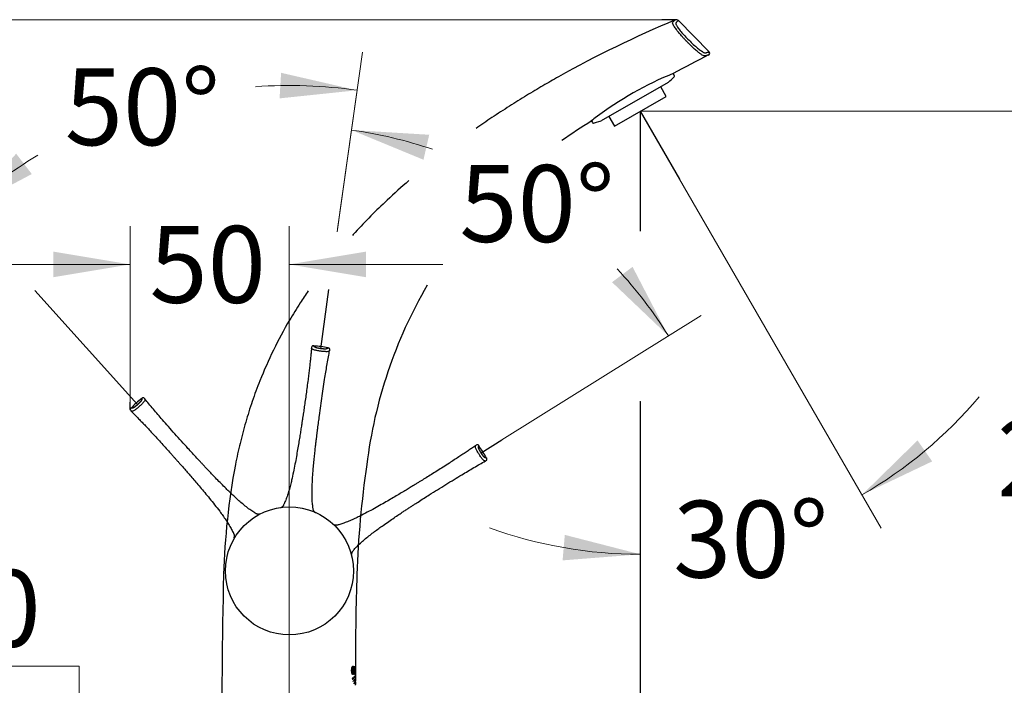
# Model space of a CAD drawing. Units: millimetres. Extents: x 7 to 203, y 4 to 291.
# Drawn here: x 49 to 125, y 179 to 231 of the extents above; entities that cross this region are included whole.
import ezdxf
from ezdxf.enums import TextEntityAlignment as Align
from ezdxf.lldxf.tags import DXFTag

# ---------------------------------------------------------------- set-up
doc = ezdxf.new("R2010")
doc.units = ezdxf.units.MM
for name, color, linetype in [('Default', 7, 'Continuous'), ('Layer1', 7, 'Continuous'), ('Layer3', 7, 'Continuous'), ('Level_0', 7, 'Continuous')]:
    doc.layers.add(name, color=color, linetype=linetype)
doc.styles.add('SEACAD_arial_ttf', font='arial.ttf')
tags = doc.linetypes.add('HIDDEN2', pattern=[4.7625, 3.175, -1.5875]).pattern_tags.tags
tags[6:7] = [DXFTag(74, 4), DXFTag(75, 0), DXFTag(340, '0'), DXFTag(46, 0.0), DXFTag(50, 0.0), DXFTag(44, 0.0), DXFTag(45, 0.0)]
tags[4:5] = [DXFTag(74, 4), DXFTag(75, 0), DXFTag(340, '0'), DXFTag(46, 0.0), DXFTag(50, 0.0), DXFTag(44, 0.0), DXFTag(45, 0.0)]
doc.dimstyles.new('$DDT_AUDIT_GENERATED_(898)', dxfattribs={"dimtxt": 6, "dimasz": 6, "dimexe": 3, "dimexo": 0, "dimgap": 3, "dimtad": 0, "dimtih": 1, "dimtoh": 1, "dimdec": 0, "dimlfac": 4, "dimtxsty": 'SEACAD_arial_ttf', "dimblk1": '_SE_FILLED', "dimblk2": '_SE_FILLED', "dimsah": 1, "dimcen": 3, "dimclrd": 136, "dimclre": 136, "dimclrt": 136, "dimadec": 0, "dimazin": 0, "dimtfac": 1, "dimtdec": 0, "dimtofl": 0, "dimtmove": 0, "dimatfit": 3, "dimfxl": 0, "dimtolj": 1, "dimarcsym": 0})

# ---------------------------------------------------------------- blocks, each defined once
blk = doc.blocks.new('DMBLK19')
at = {"layer": 'Layer3', "linetype": 'Continuous', "lineweight": 20}
for points in [[(68.8, 224.802), (74.849, 225.434), (68.921, 226.798)], [(48.24, 220.48), (44.087, 216.036), (49.457, 218.892)]]:
    blk.add_hatch(color=136, dxfattribs=at).paths.add_polyline_path(points)
at = {"layer": 'Layer3', "color": 136, "linetype": 'Continuous', "lineweight": 20}
for p, q in [((73.294, 214.381), (75.267, 228.405)), ((46.344, 213.528), (42.08, 218.266))]:
    blk.add_line(p, q, dxfattribs=at)
for start, end in [(81.9885, 93.95948), (121.01808, 131.9885)]:
    blk.add_arc((69.545, 187.75), 38.056, start, end, dxfattribs=at)
at = {"layer": 'Layer3', "color": 136, "linetype": 'Continuous', "lineweight": 20, "style": 'SEACAD_arial_ttf'}
blk.add_text('50°', height=6, dxfattribs=at).set_placement((52.035, 227.145), align=Align.TOP_LEFT)
blk = doc.blocks.new('_SE_FILLED')
at = {"color": 0}
blk.add_line((0, 0), (-1, 0), dxfattribs=at)
blk.add_solid([(0, 0), (-1, -0.1665), (-1, 0.1665), (0, 0)], dxfattribs=at)
blk = doc.blocks.new('DMBLK22')
at = {"layer": 'Layer3', "linetype": 'Continuous', "lineweight": 20}
for points in [[(52.159, 175.623), (53.159, 169.623), (54.159, 175.623)], [(52.159, 156.123), (54.159, 156.123), (53.159, 162.123)]]:
    blk.add_hatch(color=136, dxfattribs=at).paths.add_polyline_path(points)
at = {"layer": 'Layer3', "color": 136, "linetype": 'Continuous', "lineweight": 20}
for p, q in [((53.159, 180.473), (19.507, 180.473)), ((53.159, 169.623), (53.159, 180.473)), ((55.791, 169.623), (50.159, 169.623)), ((55.791, 162.123), (50.159, 162.123)), ((53.159, 150.123), (53.159, 162.123))]:
    blk.add_line(p, q, dxfattribs=at)
at = {"layer": 'Layer3', "color": 136, "linetype": 'Continuous', "lineweight": 20, "style": 'SEACAD_arial_ttf'}
for s, p in [('30', (41.068, 187.973)), ('max.', (21.607, 187.973))]:
    blk.add_text(s, height=6, dxfattribs=at).set_placement(p, align=Align.TOP_LEFT)
blk = doc.blocks.new('DMBLK23')
at = {"layer": 'Layer3', "linetype": 'Continuous', "lineweight": 20}
for points in [[(18.287, 224.947), (20.287, 224.947), (19.287, 230.947)], [(18.287, 175.623), (19.287, 169.623), (20.287, 175.623)]]:
    blk.add_hatch(color=136, dxfattribs=at).paths.add_polyline_path(points)
at = {"layer": 'Layer3', "color": 136, "linetype": 'Continuous', "lineweight": 20}
for p, q in [((98.654, 230.947), (16.287, 230.947)), ((19.287, 230.947), (19.287, 205.385)), ((19.287, 195.185), (19.287, 169.623)), ((55.791, 169.623), (16.287, 169.623))]:
    blk.add_line(p, q, dxfattribs=at)
at = {"layer": 'Layer3', "color": 136, "linetype": 'Continuous', "lineweight": 20, "style": 'SEACAD_arial_ttf'}
blk.add_text('245', height=6, dxfattribs=at).set_placement((12.244, 203.285), align=Align.TOP_LEFT)
blk = doc.blocks.new('DMBLK25')
at = {"layer": 'Layer3', "linetype": 'Continuous', "lineweight": 20}
for points in [[(51.144, 212.835), (51.144, 210.835), (57.144, 211.835)], [(75.541, 212.835), (69.541, 211.835), (75.541, 210.835)]]:
    blk.add_hatch(color=136, dxfattribs=at).paths.add_polyline_path(points)
at = {"layer": 'Layer3', "color": 136, "linetype": 'Continuous', "lineweight": 20}
for p, q in [((57.144, 201.088), (57.144, 214.835)), ((69.541, 173.075), (69.541, 214.835)), ((57.144, 211.835), (45.144, 211.835)), ((81.541, 211.835), (69.541, 211.835))]:
    blk.add_line(p, q, dxfattribs=at)
at = {"layer": 'Layer3', "color": 136, "linetype": 'Continuous', "lineweight": 20, "style": 'SEACAD_arial_ttf'}
blk.add_text('50', height=6, dxfattribs=at).set_placement((58.647, 214.835), align=Align.TOP_LEFT)
blk = doc.blocks.new('DMBLK26')
at = {"layer": 'Layer3', "linetype": 'Continuous', "lineweight": 20}
for points in [[(80.484, 221.96), (74.412, 222.328), (80.036, 220.01)], [(94.759, 210.445), (99.162, 206.248), (96.358, 211.646)]]:
    blk.add_hatch(color=136, dxfattribs=at).paths.add_polyline_path(points)
at = {"layer": 'Layer3', "color": 136, "linetype": 'Continuous', "lineweight": 20}
for p, q in [((73.327, 214.618), (74.83, 225.299)), ((86.165, 198.13), (101.707, 207.837))]:
    blk.add_line(p, q, dxfattribs=at)
for start, end in [(71.3003, 81.9885), (31.9885, 42.83374)]:
    blk.add_arc((69.545, 187.75), 34.919, start, end, dxfattribs=at)
at = {"layer": 'Layer3', "color": 136, "linetype": 'Continuous', "lineweight": 20, "style": 'SEACAD_arial_ttf'}
blk.add_text('50°', height=6, dxfattribs=at).set_placement((82.841, 219.59), align=Align.TOP_LEFT)
blk = doc.blocks.new('DMBLK34')
at = {"layer": 'Layer3', "linetype": 'Continuous', "lineweight": 20}
for points in [[(118.606, 198.092), (114.262, 193.834), (119.752, 196.454)], [(90.896, 188.722), (96.96, 189.198), (91.069, 190.714)]]:
    blk.add_hatch(color=136, dxfattribs=at).paths.add_polyline_path(points)
at = {"layer": 'Layer3', "color": 136, "linetype": 'Continuous', "lineweight": 20}
for p, q in [((100.025, 218.493), (115.762, 191.236)), ((96.96, 201.156), (96.96, 186.198))]:
    blk.add_line(p, q, dxfattribs=at)
for start, end in [(300.00006, 319.86914), (250.13092, 270)]:
    blk.add_arc((96.96, 223.802), 34.604, start, end, dxfattribs=at)
at = {"layer": 'Layer3', "color": 136, "linetype": 'Continuous', "lineweight": 20, "style": 'SEACAD_arial_ttf'}
blk.add_text('30°', height=6, dxfattribs=at).set_placement((99.525, 193.377), align=Align.TOP_LEFT)
blk = doc.blocks.new('DMBLK35')
at = {"layer": 'Layer3', "linetype": 'Continuous', "lineweight": 20}
for points in [[(132.852, 217.802), (131.852, 223.802), (130.852, 217.802)], [(132.852, 175.623), (130.852, 175.623), (131.852, 169.623)]]:
    blk.add_hatch(color=136, dxfattribs=at).paths.add_polyline_path(points)
at = {"layer": 'Layer3', "color": 136, "linetype": 'Continuous', "lineweight": 20}
for p, q in [((96.96, 223.802), (134.852, 223.802)), ((131.852, 201.813), (131.852, 223.802)), ((131.852, 169.623), (131.852, 191.613)), ((83.291, 169.623), (134.852, 169.623))]:
    blk.add_line(p, q, dxfattribs=at)
at = {"layer": 'Layer3', "color": 136, "linetype": 'Continuous', "lineweight": 20, "style": 'SEACAD_arial_ttf'}
blk.add_text('217', height=6, dxfattribs=at).set_placement((124.809, 199.713), align=Align.TOP_LEFT)

msp = doc.modelspace()

# ---------------------------------------------------------------- linework, layer by layer
at = {"layer": 'Default', "color": 7, "linetype": 'HIDDEN2'}
msp.add_circle((69.57, 187.8987), 5, dxfattribs=at)
at = {"layer": 'Layer1', "color": 7, "linetype": 'Continuous'}
for p, q in [((99.1404, 226.0436), (93.9065, 223.0477)), ((99.6241, 226.571), (99.5259, 226.7426)), ((98.9833, 224.9603), (98.555, 225.7085)), ((94.9368, 222.6441), (98.9833, 224.9603)), ((93.1427, 223.0484), (93.222, 222.9098)), ((94.5086, 223.3923), (94.9368, 222.6441))]:
    msp.add_line(p, q, dxfattribs=at)
for centre, radius, start, end in [((159.6207, 115.8111), 126.156, 117.026218, 118.445645), ((109.954, 201.3233), 27.4752, 112.165113, 126.942639), ((99.559, 226.5338), 0.075, 315.229898, 29.786732), ((133.4634, 159.5322), 75.218, 122.408344, 124.523232), ((96.4355, 219.1601), 5.0952, 125.994534, 131.444425), ((93.2871, 222.947), 0.075, 209.786801, 285.432198)]:
    msp.add_arc(centre, radius, start, end, dxfattribs=at)
msp.add_open_spline([(99.1404, 226.0436), (99.1432, 226.046), (99.1461, 226.0485), (99.1489, 226.0509), (99.3216, 226.2003), (99.476, 226.3437), (99.6122, 226.481)], degree=3, knots=[0, 0, 0, 0, 0.0174233, 0.0174233, 0.0174233, 1, 1, 1, 1], dxfattribs=at)
msp.add_open_spline([(93.3071, 222.8747), (93.6599, 222.9721), (93.8595, 223.0303), (93.9059, 223.0492)], degree=3, dxfattribs=at)
at = {"layer": 'Layer3', "color": 7, "linetype": 'Continuous'}
for p, q in [((99.7797, 230.9467), (98.6539, 230.9467)), ((96.9601, 223.8022), (96.9601, 214.4219)), ((96.9601, 223.8022), (100.0255, 218.4928)), ((72.0093, 205.2551), (72.658, 209.8642)), ((57.7193, 200.8893), (49.6998, 209.7994)), ((57.1445, 200.5018), (57.1445, 201.0877)), ((96.9601, 201.1252), (96.9601, 167.9185)), ((84.5391, 197.1146), (86.1651, 198.1303))]:
    msp.add_line(p, q, dxfattribs=at)
at = {"layer": 'Level_0', "color": 7, "linetype": 'Continuous'}
for p, q in [((99.6933, 230.9293), (99.693, 230.929)), ((102.3342, 228.4423), (99.9383, 230.8804)), ((102.3372, 228.4393), (102.3372, 228.4393)), ((74.4833, 180.1322), (74.4273, 180.1322)), ((74.452, 179.9185), (74.5319, 179.9185)), ((74.5457, 180.346), (74.4522, 180.346)), ((74.6077, 179.8787), (74.4633, 179.8787)), ((74.6038, 180.398), (74.47, 180.398)), ((74.5697, 179.9505), (74.5699, 180.1322)), ((74.5699, 180.1322), (74.6079, 180.1322)), ((74.6038, 180.398), (74.6036, 180.2763)), ((74.6079, 180.1322), (74.6077, 179.8787)), ((74.6348, 179.8228), (74.6352, 180.4417)), ((74.6634, 180.3234), (74.6351, 180.3234)), ((74.6623, 180.3234), (74.6351, 180.3234)), ((74.6352, 180.4417), (74.683, 180.4417)), ((74.6634, 180.3234), (74.6633, 179.8228)), ((74.679, 180.3234), (74.6634, 180.3234)), ((74.6665, 180.1266), (74.6801, 180.1266)), ((74.6967, 179.8228), (74.6665, 180.1266)), ((74.6962, 180.0711), (74.672, 180.0711)), ((74.708, 180.2478), (74.6907, 180.2478)), ((74.6962, 180.0711), (74.7155, 179.8228)), ((74.7297, 180.3497), (74.7053, 180.3497)), ((74.7219, 179.9197), (74.7419, 179.9197)), ((74.7294, 180.3497), (74.7294, 180.3524)), ((74.7295, 179.9172), (74.7294, 180.3523)), ((74.7295, 179.9171), (74.7295, 179.9197)), ((74.7297, 180.3497), (74.7298, 179.9197)), ((74.4739, 179.5293), (74.4905, 179.4538)), ((74.5633, 179.2418), (74.5476, 179.2952)), ((74.6307, 179.0894), (74.6132, 179.1319)), ((74.6759, 179.3815), (74.6166, 179.3815)), ((74.6764, 179.1392), (74.6179, 179.1392)), ((74.6633, 179.8228), (74.6348, 179.8228)), ((74.7155, 179.8228), (74.6967, 179.8228)), ((74.7299, 179.7982), (74.7299, 179.7977)), ((74.7303, 179.4503), (74.7305, 179.2768)), ((74.7307, 179.208), (74.731, 179.0345))]:
    msp.add_line(p, q, dxfattribs=at)
at = {"layer": 'Level_0', "color": 7, "linetype": 'HIDDEN2'}
for p, q in [((71.2959, 205.3068), (71.296, 205.3072)), ((72.7092, 205.1085), (72.7092, 205.1081)), ((58.2815, 201.3313), (58.2818, 201.331)), ((57.2211, 200.3761), (57.2209, 200.3764)), ((84.1202, 197.6943), (84.1205, 197.6945)), ((84.8767, 196.4841), (84.8764, 196.484))]:
    msp.add_line(p, q, dxfattribs=at)
at = {"layer": 'Level_0', "color": 7, "linetype": 'Continuous'}
for centre, radius, start, end in [((133.3856, 150.1499), 87.5202, 112.640484, 119.283476), ((99.7797, 230.7241), 0.2226, 44.49856, 112.822702), ((102.2031, 228.3239), 0.155, 296.991404, 44.49122), ((102.2265, 228.3306), 0.1551, 297.123324, 44.505307), ((111.9858, 191.7535), 36.6456, 149.753671, 173.034191), ((120.1849, 185.9734), 55.7799, 169.438021, 178.305534), ((150.1281, 185.1815), 75.3273, 171.590608, 178.142798), ((432.2921, 177.9551), 367.9897, 178.494581, 180.830275), ((262.6901, 181.1388), 187.9615, 178.023104, 180.203011), ((73.8721, 180.2149), 0.8365, 350.102607, 2.25851), ((78.8798, 180.1364), 4.1637, 175.366399, 184.665763), ((80.0282, 180.1363), 5.3028, 177.693057, 182.340244)]:
    msp.add_arc(centre, radius, start, end, dxfattribs=at)
at = {"layer": 'Level_0', "color": 7, "linetype": 'HIDDEN2'}
for centre, start, end in [((71.0217, 198.2282), 77.583204, 86.41701), ((62.4674, 195.616), 127.583204, 136.41701), ((78.5214, 193.3543), 27.583204, 36.41701)]:
    msp.add_arc(centre, 7.2563, start, end, dxfattribs=at)
at = {"layer": 'Level_0', "color": 7, "linetype": 'Continuous'}
for points, knots in [([(100.5016, 229.3374), (100.4452, 229.3967), (100.3371, 229.5111), (100.1882, 229.6787), (100.0574, 229.8306), (99.9453, 229.9651), (99.7867, 230.1654), (99.6204, 230.3985), (99.5123, 230.584), (99.4815, 230.6724), (99.4801, 230.7285), (99.5077, 230.7638), (99.543, 230.7946), (99.5941, 230.8396), (99.6429, 230.8841), (99.6841, 230.9218), (99.6898, 230.9269), (99.693, 230.9293)], [0, 0, 0, 0, 0.032032, 0.061642, 0.088748, 0.113421, 0.135846, 0.204977, 0.270822, 0.30088, 0.334416, 0.400764, 0.458969, 0.512171, 0.674902, 0.840495, 1, 1, 1, 1]), ([(99.9385, 230.8803), (99.9385, 230.8803), (99.9373, 230.879), (99.908, 230.8528), (99.8238, 230.7773), (99.7634, 230.7248), (99.7388, 230.7025), (99.7213, 230.6706), (99.7353, 230.5769), (99.8667, 230.3664), (100.0647, 230.0966), (100.3595, 229.7603), (100.5756, 229.5345), (100.795, 229.3112), (101.0215, 229.0869), (101.3581, 228.7831), (101.5946, 228.6004), (101.7567, 228.4845), (101.8622, 228.4154), (101.9424, 228.3741), (102.0088, 228.3548), (102.0668, 228.363), (102.1385, 228.3799), (102.2108, 228.4021), (102.2752, 228.421), (102.3007, 228.4286), (102.3137, 228.4325)], [0, 0, 0, 0, 0.010855, 0.1710233, 0.3079267, 0.342168, 0.3446625, 0.3763927, 0.4106274, 0.4448003, 0.4790625, 0.5134836, 0.5480182, 0.5480248, 0.582759, 0.6182035, 0.6537229, 0.6726086, 0.6895754, 0.7066503, 0.7258007, 0.7533512, 0.7992106, 0.8633448, 0.9301499, 1, 1, 1, 1]), ([(102.2735, 228.1858), (102.2633, 228.1829), (102.2426, 228.1771), (102.1942, 228.1626), (102.1273, 228.1443), (102.0573, 228.1237), (101.988, 228.1098), (101.9218, 228.1158), (101.8031, 228.1715), (101.6144, 228.3088), (101.3913, 228.4791), (101.1875, 228.6556), (101.0267, 228.8086), (100.94, 228.8927), (100.8494, 228.9821), (100.7794, 229.0527), (100.725, 229.1082), (100.6933, 229.1406), (100.6615, 229.1731), (100.6296, 229.2058), (100.598, 229.2388), (100.5647, 229.2709), (100.5375, 229.3063), (100.5037, 229.322), (100.5014, 229.3372), (100.5016, 229.3374)], [0, 0, 0, 0, 0.11635, 0.235407, 0.350943, 0.488956, 0.549217, 0.599607, 0.667849, 0.73083, 0.790712, 0.861328, 0.881804, 0.902965, 0.920555, 0.942995, 0.950072, 0.957165, 0.964274, 0.971396, 0.978531, 0.985676, 0.99283, 0.99999, 1, 1, 1, 1]), ([(102.3137, 228.4325), (102.3203, 228.4344), (102.3336, 228.4381), (102.3372, 228.4393), (102.3372, 228.4393)], [0, 0, 0, 0, 0.5006447, 1, 1, 1, 1]), ([(102.2962, 228.1916), (102.2961, 228.1916), (102.2929, 228.1909), (102.28, 228.1875), (102.2735, 228.1858)], [0, 0, 0, 0, 0.493951, 1, 1, 1, 1]), ([(90.5764, 226.4865), (90.1716, 226.2562), (89.3342, 225.7798), (88.0578, 225.0154), (86.7277, 224.1858), (85.4124, 223.3265), (84.5481, 222.7357), (84.1373, 222.4485)], [0, 0, 0, 0, 0.1837699, 0.3801338, 0.5869748, 0.8022565, 1, 1, 1, 1]), ([(78.8891, 218.3758), (78.3156, 217.8791), (76.8748, 216.5808), (75.4294, 215.1293), (74.5587, 214.1795), (74.486, 214.0997)], [0, 0, 0, 0, 0.3706193, 0.9472542, 1, 1, 1, 1]), ([(71.031, 209.7653), (70.8195, 209.458), (70.3162, 208.7032), (69.3807, 207.1802), (68.297, 205.16), (67.3527, 203.0334), (66.6534, 201.1453), (66.1421, 199.5166), (65.7022, 197.8674), (65.4674, 196.7536), (65.3501, 196.1978)], [0, 0, 0, 0, 0.0755244, 0.183674, 0.361905, 0.5393659, 0.6544557, 0.7695124, 0.8849653, 1, 1, 1, 1]), ([(74.4272, 180.1323), (74.4273, 180.1559), (74.428, 180.1793), (74.431, 180.2254), (74.4334, 180.2483), (74.4398, 180.2909), (74.4438, 180.3108), (74.4525, 180.3491), (74.4573, 180.3673), (74.4684, 180.3973), (74.4746, 180.4096), (74.4872, 180.4297), (74.4936, 180.4377), (74.513, 180.4563), (74.5258, 180.461), (74.5381, 180.4599)], [0, 0, 0, 0, 0.125, 0.125, 0.25, 0.25, 0.375, 0.375, 0.5, 0.5, 0.625, 0.625, 0.75, 0.75, 1, 1, 1, 1]), ([(74.5368, 179.8046), (74.5244, 179.8035), (74.5116, 179.8082), (74.4921, 179.8265), (74.4856, 179.8347), (74.4729, 179.8549), (74.4667, 179.8672), (74.4557, 179.8976), (74.451, 179.9155), (74.4425, 179.954), (74.4386, 179.974), (74.4325, 180.0167), (74.4303, 180.0395), (74.4277, 180.0854), (74.4272, 180.1087), (74.4272, 180.1323)], [0, 0, 0, 0, 0.25, 0.25, 0.375, 0.375, 0.5, 0.5, 0.625, 0.625, 0.75, 0.75, 0.875, 0.875, 1, 1, 1, 1]), ([(74.5478, 180.3459), (74.5402, 180.3467), (74.5325, 180.3435), (74.517, 180.3268), (74.5091, 180.3136), (74.4997, 180.2833), (74.4971, 180.2715), (74.4922, 180.2465), (74.49, 180.2336), (74.4849, 180.1926), (74.4834, 180.1623), (74.4833, 180.1322)], [0, 0, 0, 0, 0.25, 0.25, 0.5, 0.5, 0.625, 0.625, 0.75, 0.75, 1, 1, 1, 1]), ([(74.4833, 180.1322), (74.4833, 180.1058), (74.484, 180.0797), (74.4869, 180.0418), (74.4883, 180.0293), (74.4915, 180.0052), (74.4933, 179.9934), (74.4997, 179.9603), (74.5059, 179.9436), (74.5193, 179.9222), (74.5266, 179.9177), (74.5336, 179.9186)], [0, 0, 0, 0, 0.25, 0.25, 0.375, 0.375, 0.5, 0.5, 0.75, 0.75, 1, 1, 1, 1]), ([(74.6077, 179.8787), (74.598, 179.8541), (74.5873, 179.8358), (74.5636, 179.811), (74.5506, 179.8046), (74.5368, 179.8046)], [0, 0, 0, 0, 0.5, 0.5, 1, 1, 1, 1]), ([(74.5381, 180.4599), (74.5507, 180.4599), (74.5624, 180.4547), (74.5843, 180.4342), (74.5945, 180.4186), (74.6038, 180.398)], [0, 0, 0, 0, 0.5, 0.5, 1, 1, 1, 1]), ([(74.6036, 180.2763), (74.596, 180.2992), (74.5876, 180.3164), (74.5689, 180.3399), (74.5586, 180.3459), (74.5478, 180.3459)], [0, 0, 0, 0, 0.5, 0.5, 1, 1, 1, 1]), ([(74.6911, 180.225), (74.6911, 180.238), (74.6909, 180.2507), (74.6899, 180.2754), (74.6892, 180.2871), (74.6871, 180.3068), (74.6857, 180.3135), (74.6825, 180.322), (74.6808, 180.3238), (74.679, 180.3234)], [0, 0, 0, 0, 0.25, 0.25, 0.5, 0.5, 0.75, 0.75, 1, 1, 1, 1]), ([(74.6801, 180.1266), (74.6818, 180.1271), (74.6834, 180.1297), (74.6863, 180.1394), (74.6876, 180.1467), (74.6894, 180.166), (74.6901, 180.1771), (74.691, 180.2002), (74.6911, 180.2126), (74.6911, 180.225)], [0, 0, 0, 0, 0.25, 0.25, 0.5, 0.5, 0.75, 0.75, 1, 1, 1, 1]), ([(74.683, 180.4417), (74.6867, 180.4423), (74.6901, 180.4397), (74.6964, 180.4258), (74.6993, 180.4149), (74.7027, 180.3881), (74.7036, 180.3775), (74.7052, 180.3547), (74.7059, 180.3427), (74.7075, 180.3047), (74.708, 180.2762), (74.708, 180.2478)], [0, 0, 0, 0, 0.25, 0.25, 0.5, 0.5, 0.625, 0.625, 0.75, 0.75, 1, 1, 1, 1]), ([(74.7302, 179.5191), (74.7302, 179.5195), (74.7245, 179.5712), (74.7034, 179.6624), (74.687, 179.7036), (74.644, 179.6745), (74.6181, 179.62), (74.5716, 179.5557), (74.5547, 179.5367), (74.5172, 179.5164), (74.4961, 179.5174), (74.4739, 179.5293)], [0, 0, 0, 0, 0.25, 0.25, 0.5, 0.5, 0.75, 0.75, 0.875, 0.875, 1, 1, 1, 1]), ([(74.5343, 179.4568), (74.5566, 179.4676), (74.5766, 179.4911), (74.6239, 179.5603), (74.6482, 179.6112), (74.69, 179.6326), (74.7051, 179.5898), (74.7249, 179.5012), (74.7303, 179.4519), (74.7303, 179.4503)], [0, 0, 0, 0, 0.17127896, 0.17127896, 0.44751931, 0.44751931, 0.72375965, 0.72375965, 1, 1, 1, 1]), ([(74.5476, 179.2952), (74.5775, 179.3285), (74.6036, 179.362), (74.6374, 179.4125), (74.6478, 179.4295), (74.6624, 179.4448), (74.6672, 179.4484), (74.676, 179.4511), (74.6801, 179.45), (74.6918, 179.441), (74.6985, 179.4274), (74.71, 179.3937), (74.7147, 179.3737), (74.7225, 179.3349), (74.7254, 179.3161), (74.7294, 179.2872), (74.7305, 179.277), (74.7305, 179.2768)], [0, 0, 0, 0, 0.25, 0.25, 0.375, 0.375, 0.4375, 0.4375, 0.5, 0.5, 0.625, 0.625, 0.75, 0.75, 0.875, 0.875, 1, 1, 1, 1]), ([(74.7307, 179.208), (74.7307, 179.2087), (74.7297, 179.2183), (74.726, 179.2456), (74.7233, 179.2634), (74.7127, 179.3187), (74.7025, 179.359), (74.6846, 179.3789), (74.6807, 179.3813), (74.6725, 179.3816), (74.6683, 179.3796), (74.655, 179.3687), (74.6454, 179.3551), (74.6145, 179.3067), (74.5906, 179.274), (74.5633, 179.2418)], [0, 0, 0, 0, 0.125, 0.125, 0.25, 0.25, 0.5, 0.5, 0.5625, 0.5625, 0.625, 0.625, 0.75, 0.75, 1, 1, 1, 1]), ([(74.6132, 179.1319), (74.6324, 179.1625), (74.6493, 179.192), (74.6682, 179.2063), (74.6719, 179.208), (74.6789, 179.2081), (74.6821, 179.2067), (74.6914, 179.1987), (74.6969, 179.1887), (74.7113, 179.1515), (74.7185, 179.1171), (74.7283, 179.0592), (74.731, 179.0348), (74.731, 179.0345)], [0, 0, 0, 0, 0.25, 0.25, 0.3125, 0.3125, 0.375, 0.375, 0.5, 0.5, 0.75, 0.75, 1, 1, 1, 1]), ([(74.7311, 178.9657), (74.7311, 178.9668), (74.7288, 178.9884), (74.7203, 179.0408), (74.7141, 179.0723), (74.7018, 179.1098), (74.6971, 179.1207), (74.6867, 179.1359), (74.6808, 179.1401), (74.6615, 179.1368), (74.647, 179.1154), (74.6307, 179.0894)], [0, 0, 0, 0, 0.25, 0.25, 0.5, 0.5, 0.625, 0.625, 0.75, 0.75, 1, 1, 1, 1])]:
    msp.add_open_spline(points, degree=3, knots=knots, dxfattribs=at)
at = {"layer": 'Level_0', "color": 7, "linetype": 'HIDDEN2'}
for points, degree, knots in [([(71.2958, 205.3066), (71.2915, 205.2587), (71.2829, 205.1613), (71.2676, 204.9986), (71.2511, 204.8285), (71.2341, 204.6594), (71.2159, 204.4827), (71.1959, 204.2953), (71.1676, 204.0369), (71.129, 203.6992), (71.0787, 203.2796), (71.0185, 202.7993), (70.9505, 202.2791), (70.8765, 201.7339), (70.8039, 201.2148), (70.7448, 200.8023), (70.6992, 200.4894), (70.6661, 200.2645), (70.6313, 200.0299), (70.593, 199.775), (70.5503, 199.494), (70.4999, 199.1657), (70.4405, 198.786), (70.3712, 198.3507), (70.2938, 197.8765), (70.2074, 197.3635), (70.1111, 196.8131), (70.0034, 196.2287), (69.8825, 195.617), (69.7629, 195.0678), (69.6473, 194.592), (69.5407, 194.1963), (69.4228, 193.8118), (69.2952, 193.448), (69.2051, 193.2418), (69.1565, 193.1314)], 3, [0, 0, 0, 0, 0.010578, 0.025437, 0.038693, 0.052184, 0.066534, 0.08174, 0.097804, 0.129481, 0.164046, 0.200144, 0.246683, 0.291079, 0.333371, 0.373595, 0.391991, 0.409929, 0.428628, 0.449421, 0.472343, 0.497432, 0.529843, 0.565402, 0.604172, 0.646177, 0.691352, 0.739469, 0.790056, 0.842322, 0.875541, 0.908661, 0.941373, 0.973464, 1, 1, 1, 1]), ([(71.982, 205.0609), (71.9398, 205.0673), (71.8507, 205.0807), (71.718, 205.1056), (71.5865, 205.134), (71.4473, 205.1688), (71.3682, 205.2059), (71.331, 205.2404), (71.3114, 205.2659), (71.2978, 205.291), (71.2955, 205.3023), (71.2959, 205.3068)], 3, [0, 0, 0, 0, 0.066523, 0.1406861, 0.2168369, 0.299748, 0.4419213, 0.5615396, 0.6763752, 0.7894855, 1, 1, 1, 1]), ([(71.4866, 205.4712), (71.4579, 205.4736), (71.4119, 205.4754), (71.3546, 205.46), (71.3242, 205.4282), (71.303, 205.3819), (71.2986, 205.3409), (71.2959, 205.3071)], 3, [0, 0, 0, 0, 0.256545, 0.495024, 0.61168, 0.732634, 1, 1, 1, 1]), ([(72.0093, 205.2551), (72.0018, 205.2562), (71.987, 205.2583), (71.9648, 205.2615), (71.9353, 205.2661), (71.8985, 205.272), (71.8549, 205.2796), (71.8055, 205.2889), (71.7582, 205.2986), (71.7128, 205.309), (71.6706, 205.3199), (71.6376, 205.3302), (71.6088, 205.3411), (71.5871, 205.3511), (71.5697, 205.3605), (71.5539, 205.3704), (71.5391, 205.3812), (71.5264, 205.3924), (71.5158, 205.4031), (71.5063, 205.4141), (71.4981, 205.4252), (71.4916, 205.4355), (71.4871, 205.4442), (71.4839, 205.4515), (71.4819, 205.4578), (71.4811, 205.4624), (71.4811, 205.4655), (71.4814, 205.4674), (71.4819, 205.4687), (71.4824, 205.4694), (71.4827, 205.4697), (71.4828, 205.4698)], 7, [0, 0, 0, 0, 0, 0, 0, 0, 0.0288021, 0.0576041, 0.0864062, 0.1152082, 0.1440103, 0.1728123, 0.2016144, 0.2304164, 0.2592185, 0.2880206, 0.3168226, 0.3456247, 0.3744267, 0.4032288, 0.4608329, 0.518437, 0.5760411, 0.6336452, 0.6912493, 0.7488534, 0.8064576, 0.8640617, 0.9216658, 0.9792699, 1, 1, 1, 1, 1, 1, 1, 1]), ([(72.5749, 205.3127), (72.5748, 205.3122), (72.5746, 205.3112), (72.5742, 205.3096), (72.5733, 205.3072), (72.5715, 205.3039), (72.5683, 205.2991), (72.5633, 205.293), (72.5565, 205.2858), (72.5475, 205.2777), (72.5365, 205.2693), (72.5244, 205.2614), (72.5112, 205.2539), (72.4959, 205.2467), (72.4787, 205.2404), (72.4609, 205.2353), (72.4415, 205.2311), (72.4179, 205.2274), (72.3872, 205.2249), (72.3526, 205.2241), (72.3091, 205.2252), (72.2626, 205.2278), (72.2144, 205.2314), (72.1644, 205.2361), (72.1204, 205.2408), (72.0834, 205.2453), (72.0537, 205.249), (72.0315, 205.252), (72.0167, 205.2541), (72.0093, 205.2551)], 7, [0, 0, 0, 0, 0, 0, 0, 0, 0.062455, 0.124958, 0.187461, 0.249964, 0.312467, 0.37497, 0.437473, 0.499976, 0.562479, 0.59373, 0.624982, 0.656233, 0.687485, 0.718736, 0.749988, 0.781239, 0.812491, 0.843742, 0.874994, 0.906245, 0.937497, 0.968748, 1, 1, 1, 1, 1, 1, 1, 1]), ([(72.7092, 205.1084), (72.7148, 205.1363), (72.7211, 205.1718), (72.7189, 205.2179), (72.7085, 205.2487), (72.6881, 205.2745), (72.6576, 205.2941), (72.6168, 205.3085), (72.5888, 205.315), (72.5712, 205.3187)], 3, [0, 0, 0, 0, 0.214026, 0.323896, 0.436856, 0.557037, 0.689387, 0.83712, 1, 1, 1, 1]), ([(71.4099, 192.8147), (71.3921, 192.9475), (71.3597, 193.1928), (71.338, 193.6134), (71.3332, 194.0476), (71.3431, 194.4855), (71.3631, 194.9179), (71.3903, 195.341), (71.4257, 195.798), (71.4689, 196.2796), (71.5185, 196.7771), (71.5675, 197.2347), (71.6117, 197.6273), (71.6504, 197.9596), (71.6838, 198.2389), (71.716, 198.5028), (71.7479, 198.7604), (71.8127, 199.2739), (71.9017, 199.9528), (72.0176, 200.8003), (72.1244, 201.5539), (72.2333, 202.2925), (72.3351, 202.9535), (72.4305, 203.5456), (72.5206, 204.0796), (72.6148, 204.6116), (72.6755, 204.93), (72.7095, 205.1079)], 3, [0, 0, 0, 0, 0.029499, 0.064437, 0.099794, 0.135226, 0.170307, 0.204632, 0.237859, 0.281289, 0.321714, 0.358892, 0.392727, 0.417378, 0.439896, 0.460824, 0.481736, 0.502738, 0.586156, 0.647517, 0.709826, 0.770431, 0.828266, 0.87184, 0.915433, 0.960123, 1, 1, 1, 1]), ([(72.7092, 205.1081), (72.7083, 205.1037), (72.703, 205.0934), (72.6831, 205.0731), (72.6572, 205.0539), (72.6119, 205.0311), (72.5256, 205.0173), (72.3823, 205.0221), (72.248, 205.0311), (72.1136, 205.0437), (72.0242, 205.0554), (71.982, 205.0609)], 3, [0, 0, 0, 0, 0.2104918, 0.323603, 0.4384397, 0.558059, 0.7002401, 0.7831574, 0.8593123, 0.9334753, 1, 1, 1, 1]), ([(58.2816, 201.3312), (58.2638, 201.3534), (58.2407, 201.3811), (58.2039, 201.409), (58.1736, 201.4209), (58.1408, 201.4218), (58.1061, 201.411), (58.0689, 201.389), (58.046, 201.3718), (58.0318, 201.3607)], 3, [0, 0, 0, 0, 0.214026, 0.323896, 0.436856, 0.557037, 0.689387, 0.83712, 1, 1, 1, 1]), ([(57.7193, 200.8893), (57.7137, 200.8843), (57.7026, 200.8743), (57.6858, 200.8594), (57.6633, 200.8397), (57.6351, 200.8154), (57.6013, 200.7868), (57.5624, 200.755), (57.5246, 200.725), (57.4874, 200.6969), (57.452, 200.6716), (57.4229, 200.6529), (57.396, 200.6378), (57.3744, 200.6277), (57.356, 200.6203), (57.3383, 200.6146), (57.3205, 200.6102), (57.3038, 200.6076), (57.2887, 200.6065), (57.2742, 200.6062), (57.2604, 200.6071), (57.2484, 200.6087), (57.2387, 200.6109), (57.2312, 200.6131), (57.225, 200.6157), (57.221, 200.618), (57.2186, 200.6199), (57.2173, 200.6214), (57.2167, 200.6226), (57.2164, 200.6234), (57.2164, 200.6239), (57.2164, 200.624)], 7, [0, 0, 0, 0, 0, 0, 0, 0, 0.0288021, 0.0576041, 0.0864062, 0.1152082, 0.1440103, 0.1728123, 0.2016144, 0.2304164, 0.2592185, 0.2880206, 0.3168226, 0.3456247, 0.3744267, 0.4032288, 0.4608329, 0.518437, 0.5760411, 0.6336452, 0.6912493, 0.7488534, 0.8064576, 0.8640617, 0.9216658, 0.9792699, 1, 1, 1, 1, 1, 1, 1, 1]), ([(57.8505, 200.7436), (57.8185, 200.7154), (57.751, 200.6557), (57.6466, 200.5701), (57.5403, 200.4876), (57.4242, 200.4034), (57.3449, 200.3666), (57.2946, 200.3603), (57.2624, 200.3617), (57.2345, 200.3674), (57.2243, 200.3729), (57.2212, 200.3761)], 3, [0, 0, 0, 0, 0.066523, 0.1406861, 0.2168369, 0.299748, 0.4419213, 0.5615396, 0.6763752, 0.7894855, 1, 1, 1, 1]), ([(58.0388, 201.3597), (58.0391, 201.3593), (58.0397, 201.3585), (58.0407, 201.3571), (58.0419, 201.3549), (58.0433, 201.3513), (58.0449, 201.3459), (58.0464, 201.3381), (58.0475, 201.3283), (58.0479, 201.3162), (58.0473, 201.3024), (58.0456, 201.2879), (58.0428, 201.2731), (58.0385, 201.2567), (58.0323, 201.2395), (58.0248, 201.2225), (58.0155, 201.205), (58.0032, 201.1846), (57.9854, 201.1594), (57.9638, 201.1324), (57.9349, 201.0998), (57.9031, 201.0658), (57.8693, 201.0313), (57.8335, 200.9959), (57.8016, 200.9653), (57.7745, 200.9398), (57.7525, 200.9195), (57.7359, 200.9044), (57.7248, 200.8943), (57.7193, 200.8893)], 7, [0, 0, 0, 0, 0, 0, 0, 0, 0.062455, 0.124958, 0.187461, 0.249964, 0.312467, 0.37497, 0.437473, 0.499976, 0.562479, 0.59373, 0.624982, 0.656233, 0.687485, 0.718736, 0.749988, 0.781239, 0.812491, 0.843742, 0.874994, 0.906245, 0.937497, 0.968748, 1, 1, 1, 1, 1, 1, 1, 1]), ([(58.2818, 201.331), (58.2846, 201.3275), (58.289, 201.3168), (58.2918, 201.2885), (58.2898, 201.2563), (58.2783, 201.207), (58.2334, 201.132), (58.1375, 201.0253), (58.0444, 200.9283), (57.9483, 200.8334), (57.8819, 200.7724), (57.8505, 200.7436)], 3, [0, 0, 0, 0, 0.2104918, 0.323603, 0.4384397, 0.558059, 0.7002401, 0.7831574, 0.8593123, 0.9334753, 1, 1, 1, 1]), ([(66.8639, 192.4337), (66.7507, 192.5054), (66.542, 192.6382), (66.2059, 192.892), (65.8701, 193.1674), (65.541, 193.4564), (65.2227, 193.7497), (64.9161, 194.0425), (64.5888, 194.3634), (64.2476, 194.7061), (63.8984, 195.0638), (63.5793, 195.3955), (63.3069, 195.6817), (63.0773, 195.925), (62.8848, 196.1301), (62.7033, 196.3243), (62.5266, 196.5144), (62.1748, 196.8941), (61.7119, 197.3987), (61.1372, 198.0322), (60.6286, 198.5984), (60.1328, 199.1566), (59.6918, 199.6595), (59.2996, 200.1132), (58.9485, 200.5255), (58.6015, 200.9395), (58.3966, 201.1907), (58.2821, 201.3311)], 3, [0, 0, 0, 0, 0.029499, 0.064437, 0.099794, 0.135226, 0.170307, 0.204632, 0.237859, 0.281289, 0.321714, 0.358892, 0.392727, 0.417378, 0.439896, 0.460824, 0.481736, 0.502738, 0.586156, 0.647517, 0.709826, 0.770431, 0.828266, 0.87184, 0.915433, 0.960123, 1, 1, 1, 1]), ([(57.2178, 200.6278), (57.1975, 200.6074), (57.1665, 200.5733), (57.1415, 200.5195), (57.1463, 200.4758), (57.1681, 200.4298), (57.1968, 200.4001), (57.221, 200.3763)], 3, [0, 0, 0, 0, 0.256545, 0.495024, 0.61168, 0.732634, 1, 1, 1, 1]), ([(57.2213, 200.3759), (57.2552, 200.3418), (57.3242, 200.2726), (57.439, 200.1563), (57.5587, 200.0343), (57.6774, 199.9126), (57.801, 199.785), (57.9317, 199.6493), (58.1114, 199.4615), (58.3453, 199.2149), (58.6344, 198.9066), (58.9637, 198.5518), (59.3185, 198.1653), (59.6886, 197.7582), (60.0396, 197.3689), (60.3176, 197.0584), (60.528, 196.8224), (60.6789, 196.6525), (60.8363, 196.475), (61.0069, 196.2818), (61.1947, 196.0686), (61.4138, 195.8189), (61.6665, 195.5294), (61.9554, 195.1964), (62.2689, 194.8323), (62.6064, 194.4364), (62.9661, 194.0089), (63.3446, 193.5507), (63.7354, 193.0649), (64.0793, 192.6203), (64.3695, 192.2258), (64.604, 191.8898), (64.8228, 191.5524), (65.0195, 191.2208), (65.1195, 191.0192), (65.1728, 190.911)], 3, [0, 0, 0, 0, 0.010578, 0.025437, 0.038693, 0.052184, 0.066534, 0.08174, 0.097804, 0.129481, 0.164046, 0.200144, 0.246683, 0.291079, 0.333371, 0.373595, 0.391991, 0.409929, 0.428628, 0.449421, 0.472343, 0.497432, 0.529843, 0.565402, 0.604172, 0.646177, 0.691352, 0.739469, 0.790056, 0.842322, 0.875541, 0.908661, 0.941373, 0.973464, 1, 1, 1, 1]), ([(84.1199, 197.6942), (84.0805, 197.6667), (84.0003, 197.6108), (83.8658, 197.5179), (83.725, 197.4212), (83.5845, 197.3255), (83.4374, 197.2259), (83.281, 197.1207), (83.0649, 196.9763), (82.7814, 196.7888), (82.4275, 196.5577), (82.021, 196.295), (81.5788, 196.0127), (81.1136, 195.719), (80.6692, 195.4409), (80.3152, 195.221), (80.0462, 195.0548), (79.8527, 194.9356), (79.6506, 194.8115), (79.4307, 194.677), (79.1881, 194.5291), (78.9041, 194.3567), (78.5751, 194.1581), (78.197, 193.9314), (77.784, 193.6859), (77.3356, 193.4223), (76.852, 193.1423), (76.3351, 192.8491), (75.7888, 192.5486), (75.2912, 192.2871), (74.8524, 192.0699), (74.4807, 191.8972), (74.1105, 191.7403), (73.7498, 191.6042), (73.5338, 191.5407), (73.4181, 191.507)], 3, [0, 0, 0, 0, 0.010578, 0.025437, 0.038693, 0.052184, 0.066534, 0.08174, 0.097804, 0.129481, 0.164046, 0.200144, 0.246683, 0.291079, 0.333371, 0.373595, 0.391991, 0.409929, 0.428628, 0.449421, 0.472343, 0.497432, 0.529843, 0.565402, 0.604172, 0.646177, 0.691352, 0.739469, 0.790056, 0.842322, 0.875541, 0.908661, 0.941373, 0.973464, 1, 1, 1, 1]), ([(84.3728, 197.0107), (84.3505, 197.0471), (84.3035, 197.1239), (84.2373, 197.2416), (84.1745, 197.3606), (84.1118, 197.4896), (84.0893, 197.5741), (84.0918, 197.6247), (84.0988, 197.6562), (84.1092, 197.6826), (84.1164, 197.6917), (84.1201, 197.6943)], 3, [0, 0, 0, 0, 0.066523, 0.1406861, 0.2168369, 0.299748, 0.4419213, 0.5615396, 0.6763752, 0.7894855, 1, 1, 1, 1]), ([(84.3686, 197.6539), (84.352, 197.6774), (84.3238, 197.7139), (84.2752, 197.7478), (84.2313, 197.7507), (84.1823, 197.7372), (84.148, 197.7141), (84.1203, 197.6944)], 3, [0, 0, 0, 0, 0.256545, 0.495024, 0.61168, 0.732634, 1, 1, 1, 1]), ([(84.5391, 197.1146), (84.5351, 197.121), (84.5272, 197.1337), (84.5154, 197.1528), (84.4999, 197.1783), (84.4808, 197.2103), (84.4586, 197.2486), (84.434, 197.2924), (84.411, 197.3349), (84.3898, 197.3763), (84.371, 197.4157), (84.3577, 197.4476), (84.3475, 197.4767), (84.3413, 197.4997), (84.3373, 197.5191), (84.3347, 197.5375), (84.3334, 197.5558), (84.3338, 197.5727), (84.3353, 197.5878), (84.3376, 197.6021), (84.3408, 197.6156), (84.3445, 197.6271), (84.3483, 197.6362), (84.3518, 197.6433), (84.3554, 197.6489), (84.3584, 197.6524), (84.3607, 197.6544), (84.3624, 197.6555), (84.3637, 197.6559), (84.3645, 197.656), (84.365, 197.656), (84.3651, 197.656)], 7, [0, 0, 0, 0, 0, 0, 0, 0, 0.0288021, 0.0576041, 0.0864062, 0.1152082, 0.1440103, 0.1728123, 0.2016144, 0.2304164, 0.2592185, 0.2880206, 0.3168226, 0.3456247, 0.3744267, 0.4032288, 0.4608329, 0.518437, 0.5760411, 0.6336452, 0.6912493, 0.7488534, 0.8064576, 0.8640617, 0.9216658, 0.9792699, 1, 1, 1, 1, 1, 1, 1, 1]), ([(84.8764, 196.484), (84.8724, 196.4818), (84.8611, 196.4793), (84.8328, 196.4815), (84.8014, 196.489), (84.7549, 196.509), (84.6888, 196.5662), (84.6003, 196.6791), (84.5209, 196.7877), (84.4442, 196.8988), (84.3957, 196.9748), (84.3728, 197.0107)], 3, [0, 0, 0, 0, 0.2104918, 0.323603, 0.4384397, 0.558059, 0.7002401, 0.7831574, 0.8593123, 0.9334753, 1, 1, 1, 1]), ([(84.9468, 196.7183), (84.9464, 196.7181), (84.9455, 196.7176), (84.944, 196.7169), (84.9415, 196.7161), (84.9378, 196.7153), (84.9321, 196.7146), (84.9242, 196.7145), (84.9144, 196.7151), (84.9024, 196.7169), (84.8889, 196.7198), (84.875, 196.7241), (84.8608, 196.7293), (84.8454, 196.7364), (84.8296, 196.7456), (84.8142, 196.7559), (84.7985, 196.7681), (84.7805, 196.7838), (84.7588, 196.8057), (84.736, 196.8316), (84.7089, 196.8657), (84.6809, 196.903), (84.6528, 196.9422), (84.6242, 196.9836), (84.5996, 197.0203), (84.5792, 197.0515), (84.563, 197.0767), (84.551, 197.0956), (84.543, 197.1083), (84.5391, 197.1146)], 7, [0, 0, 0, 0, 0, 0, 0, 0, 0.062455, 0.124958, 0.187461, 0.249964, 0.312467, 0.37497, 0.437473, 0.499976, 0.562479, 0.59373, 0.624982, 0.656233, 0.687485, 0.718736, 0.749988, 0.781239, 0.812491, 0.843742, 0.874994, 0.906245, 0.937497, 0.968748, 1, 1, 1, 1, 1, 1, 1, 1]), ([(74.6239, 189.5772), (74.7142, 189.6763), (74.8813, 189.8587), (75.1895, 190.1457), (75.519, 190.4285), (75.8608, 190.7024), (76.205, 190.965), (76.5465, 191.2161), (76.9194, 191.4827), (77.3161, 191.7592), (77.729, 192.041), (78.1111, 192.2976), (78.4403, 192.5161), (78.7198, 192.7001), (78.9551, 192.854), (79.178, 192.999), (79.3958, 193.1401), (79.8309, 193.4205), (80.4081, 193.7888), (81.1318, 194.2448), (81.7778, 194.6473), (82.4136, 195.0387), (82.9854, 195.3856), (83.5003, 195.693), (83.9673, 195.9673), (84.4353, 196.2371), (84.7183, 196.3953), (84.8764, 196.4836)], 3, [0, 0, 0, 0, 0.029499, 0.064437, 0.099794, 0.135226, 0.170307, 0.204632, 0.237859, 0.281289, 0.321714, 0.358892, 0.392727, 0.417378, 0.439896, 0.460824, 0.481736, 0.502738, 0.586156, 0.647517, 0.709826, 0.770431, 0.828266, 0.87184, 0.915433, 0.960123, 1, 1, 1, 1]), ([(84.8766, 196.4841), (84.9016, 196.4978), (84.9328, 196.5157), (84.9667, 196.5471), (84.9837, 196.5748), (84.9902, 196.6071), (84.9857, 196.6431), (84.9705, 196.6835), (84.9574, 196.7091), (84.949, 196.725)], 3, [0, 0, 0, 0, 0.214026, 0.323896, 0.436856, 0.557037, 0.689387, 0.83712, 1, 1, 1, 1]), ([(69.1579, 193.1303), (69.1445, 193.1007), (69.1237, 193.0556), (69.0871, 192.991), (69.0493, 192.9389), (69.0107, 192.898), (68.9735, 192.8679), (68.9437, 192.8485), (68.9114, 192.8311), (68.8893, 192.8219), (68.8761, 192.8169), (68.8737, 192.8159), (68.8736, 192.8157), (68.8736, 192.8157)], 3, [0, 0, 0, 0, 0.1373067, 0.2492706, 0.3398231, 0.4401634, 0.5155017, 0.5774871, 0.6291821, 0.7507337, 0.8565898, 0.9786567, 1, 1, 1, 1]), ([(67.2803, 192.3318), (67.2803, 192.3318), (67.2806, 192.3319), (67.2771, 192.3309), (67.2562, 192.3257), (67.2272, 192.3205), (67.1938, 192.3176), (67.1579, 192.3178), (67.1193, 192.3213), (67.0698, 192.3313), (67.0097, 192.3514), (66.9381, 192.3862), (66.8927, 192.4136), (66.8633, 192.4318)], 3, [0, 0, 0, 0, 0.0014638, 0.1814186, 0.2666321, 0.3511051, 0.4381271, 0.4872722, 0.5514643, 0.6325543, 0.7323041, 0.8533009, 1, 1, 1, 1]), ([(71.5995, 192.4302), (71.5995, 192.4302), (71.5998, 192.4301), (71.5968, 192.4321), (71.5794, 192.4448), (71.5567, 192.4637), (71.533, 192.4874), (71.5101, 192.5151), (71.488, 192.5469), (71.4638, 192.5912), (71.4407, 192.6502), (71.4212, 192.7274), (71.413, 192.7798), (71.408, 192.814)], 3, [0, 0, 0, 0, 0.0014638, 0.1814186, 0.2666321, 0.3511051, 0.4381271, 0.4872722, 0.5514643, 0.6325543, 0.7323041, 0.8533009, 1, 1, 1, 1]), ([(73.4181, 191.5052), (73.3868, 191.4964), (73.3389, 191.4834), (73.2658, 191.4699), (73.2017, 191.4654), (73.1455, 191.4686), (73.0986, 191.4778), (73.0646, 191.4882), (73.0305, 191.5017), (73.0092, 191.5127), (72.9969, 191.5196), (72.9946, 191.5208), (72.9943, 191.5208), (72.9943, 191.5207)], 3, [0, 0, 0, 0, 0.1373067, 0.2492706, 0.3398231, 0.4401634, 0.5155017, 0.5774871, 0.6291821, 0.7507337, 0.8565898, 0.9786567, 1, 1, 1, 1]), ([(65.1746, 190.9114), (65.1887, 190.8821), (65.2098, 190.8372), (65.2358, 190.7676), (65.2514, 190.7051), (65.2579, 190.6493), (65.2571, 190.6015), (65.2527, 190.5662), (65.2454, 190.5303), (65.2382, 190.5074), (65.2336, 190.4941), (65.2328, 190.4916), (65.2329, 190.4914), (65.2329, 190.4914)], 3, [0, 0, 0, 0, 0.1373067, 0.2492706, 0.3398231, 0.4401634, 0.5155017, 0.5774871, 0.6291821, 0.7507337, 0.8565898, 0.9786567, 1, 1, 1, 1]), ([(74.4513, 189.1848), (74.4513, 189.1848), (74.4514, 189.1845), (74.4509, 189.1881), (74.4495, 189.2096), (74.4494, 189.2391), (74.4523, 189.2725), (74.4588, 189.3078), (74.4689, 189.3452), (74.4874, 189.3923), (74.5176, 189.4479), (74.5643, 189.5124), (74.5991, 189.5524), (74.6221, 189.5782)], 3, [0, 0, 0, 0, 0.0014638, 0.1814186, 0.2666321, 0.3511051, 0.4381271, 0.4872722, 0.5514643, 0.6325543, 0.7323041, 0.8533009, 1, 1, 1, 1])]:
    msp.add_open_spline(points, degree=degree, knots=knots, dxfattribs=at)
at = {"layer": 'Level_0', "color": 7, "linetype": 'Continuous'}
for points in [[(74.5336, 179.9186), (74.5467, 179.9186), (74.5589, 179.9293), (74.5697, 179.9505)], [(74.4905, 179.4538), (74.4972, 179.4515), (74.5037, 179.4505), (74.51, 179.4507)], [(74.7237, 179.4984), (74.7227, 179.5049), (74.7215, 179.5119), (74.7202, 179.5189)], [(74.7299, 179.7977), (74.73, 179.7047), (74.7301, 179.6118), (74.7302, 179.5191)]]:
    msp.add_open_spline(points, degree=3, dxfattribs=at)

# ---------------------------------------------------------------- dimensions: what is measured, and where the dimension line sits
at = {"layer": 'Layer3', "color": 136, "linetype": 'Continuous', "lineweight": 20}
for base, p1, p2, text, picture, middle, dimtype in [((19.2871, 169.6228), (98.6539, 230.9467), (55.7911, 169.6228), '\\A1;<>', 'DMBLK23', (19.2871, 200.2848), 160), ((131.8523, 223.8022), (83.2911, 169.6228), (96.9601, 223.8022), '\\A1;<>', 'DMBLK35', (131.8523, 196.7125), 160), ((53.1593, 162.1228), (55.7911, 162.1228), (55.7911, 169.6228), '\\A1;max. <>', 'DMBLK22', (19.5072, 180.4731), 161)]:
    dim = msp.add_linear_dim(base=base, p1=p1, p2=p2, angle=90, text=text, dimstyle='$DDT_AUDIT_GENERATED_(898)', dxfattribs=at)
    dim.commit()
    dim.dimension.update_dxf_attribs({"geometry": picture, "text_midpoint": middle, "dimtype": dimtype})
for base, line1, line2, picture, middle in [((58.4264, 224.1447), ((69.5454, 187.7497), (49.6998, 209.7994)), ((69.5454, 187.7497), (72.658, 209.8642)), 'DMBLK19', (58.4264, 224.1447)), ((88.5696, 217.0315), ((69.5455, 187.7498), (72.658, 209.8642)), ((69.5455, 187.7498), (86.1651, 198.1303)), 'DMBLK26', (89.2321, 216.5903)), ((105.9162, 190.3774), ((96.9601, 223.8022), (96.9601, 214.4219)), ((96.9601, 223.8022), (100.0255, 218.4928)), 'DMBLK34', (105.9162, 190.3774))]:
    dim = msp.add_angular_dim_2l(base=base, line1=line1, line2=line2, text='\\A1;<>', dimstyle='$DDT_AUDIT_GENERATED_(898)', dxfattribs=at)
    dim.commit()
    dim.dimension.update_dxf_attribs({"geometry": picture, "text_midpoint": middle, "dimtype": 162})
dim = msp.add_linear_dim(base=(57.1445, 211.835), p1=(69.5411, 173.0751), p2=(57.1445, 201.0877), text='\\A1;<>', dimstyle='$DDT_AUDIT_GENERATED_(898)', dxfattribs=at)
dim.commit()
dim.dimension.update_dxf_attribs({"geometry": 'DMBLK25', "text_midpoint": (63.3428, 211.835), "dimtype": 160})

doc.saveas('drawing.dxf')
